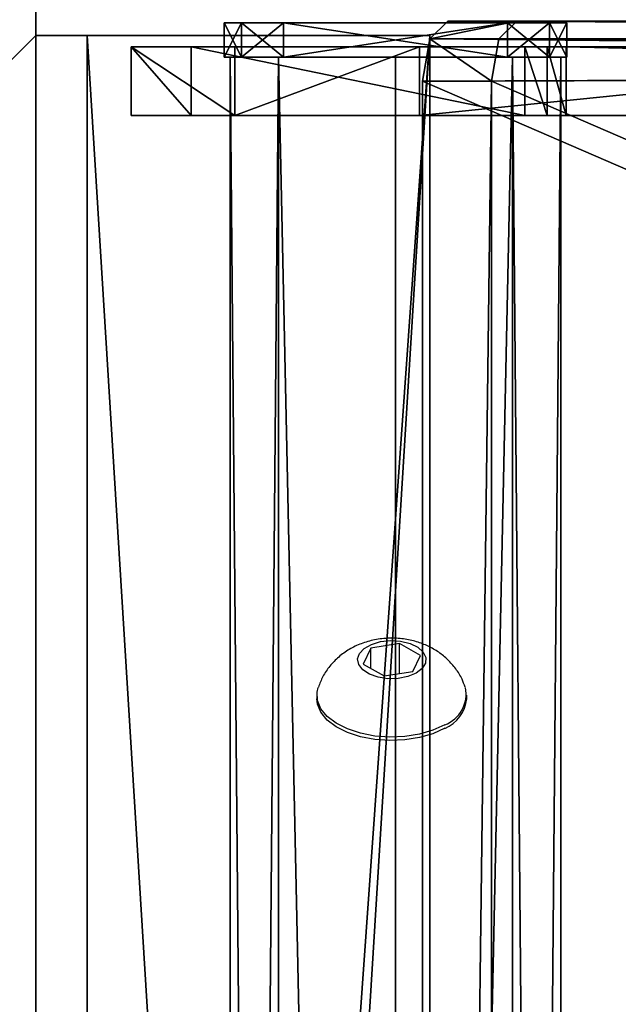
# Model space of a CAD drawing. Units: centimetres. Extents: x -381 to 421, y -252 to 447.
# Drawn here: x 47 to 54, y 158 to 169 of the extents above; entities that cross this region are included whole.
import ezdxf

# ---------------------------------------------------------------- set-up
doc = ezdxf.new("R2010")
doc.units = ezdxf.units.CM
doc.header["$LTSCALE"] = 2.54
doc.layers.get('0').update_dxf_attribs({"true_color": 0xff5454})
doc.layers.add('VP-EQ', color=7, linetype='Continuous', true_color=0x8a3492, plot=False)

# ---------------------------------------------------------------- blocks, each defined once
blk = doc.blocks.new('Grupuj_43')
at = {"color": 0}
mesh = blk.add_polyface(dxfattribs=at)
corners = [(1.037, 0.239, 61.055), (39.545, 11.972, 3.966), (1.549, 0, 60.297), (0.805, 1.088, 61.4), (0, 57.85, 62.593), (40.105, 13.3, 3.134), (38.788, 36.23, 5.087), (38.788, 59.43, 5.087), (0.253, 58.717, 62.218), (2.182, 59.154, 59.358), (0.743, 59.154, 61.492), (2.417, 59.319, 59.01), (2.486, 59.753, 58.907), (39.95, 82.436, 3.365), (2.486, 117.571, 58.907), (42.22, 105.153), (42.098, 106.265, 0.18), (41.59, 106.941, 0.933), (3.425, 118.979, 57.515), (2.812, 118.581, 58.424)]
mesh.append_faces([[corners[k] for k in face] for face in [(0, 1, 2), (9, 8, 10), (18, 14, 19)]], dxfattribs={"vtx0": -1, "color": 0})
mesh.append_faces([[corners[k] for k in face] for face in [(1, 4, 5), (5, 4, 6), (6, 4, 7), (7, 12, 13), (13, 14, 15), (15, 14, 16), (16, 14, 17), (17, 14, 18)]], dxfattribs={"vtx0": -1, "vtx1": -1, "color": 0})
mesh.append_faces([[corners[k] for k in face] for face in [(7, 8, 9)]], dxfattribs={"vtx0": -1, "vtx1": -1, "vtx2": -1, "color": 0})
mesh.append_faces([[corners[k] for k in face] for face in [(1, 0, 3), (1, 3, 4), (7, 4, 8), (7, 9, 11), (7, 11, 12), (13, 12, 14)]], dxfattribs={"vtx0": -1, "vtx2": -1, "color": 0})
mesh = blk.add_polyface(dxfattribs=at)
corners = [(40.539, 11.972, 4.637), (2.032, 0.239, 61.726), (2.543, 0, 60.968), (1.8, 1.088, 62.071), (0.995, 57.85, 63.264), (41.1, 13.3, 3.805), (39.783, 36.23, 5.758), (39.783, 59.43, 5.758), (1.248, 58.717, 62.889), (3.177, 59.154, 60.03), (1.737, 59.154, 62.163), (3.412, 59.319, 59.681), (3.481, 59.753, 59.578), (40.945, 82.436, 4.036), (3.481, 117.571, 59.578), (43.214, 105.153, 0.671), (43.093, 106.265, 0.851), (42.585, 106.941, 1.604), (4.42, 118.979, 58.186), (3.807, 118.581, 59.096)]
mesh.append_faces([[corners[k] for k in face] for face in [(0, 1, 2), (8, 9, 10), (14, 18, 19)]], dxfattribs={"vtx0": -1, "color": 0})
mesh.append_faces([[corners[k] for k in face] for face in [(1, 0, 3), (3, 0, 4), (4, 7, 8), (9, 7, 11), (11, 7, 12), (12, 13, 14)]], dxfattribs={"vtx0": -1, "vtx1": -1, "color": 0})
mesh.append_faces([[corners[k] for k in face] for face in [(8, 7, 9)]], dxfattribs={"vtx0": -1, "vtx1": -1, "vtx2": -1, "color": 0})
mesh.append_faces([[corners[k] for k in face] for face in [(4, 0, 5), (4, 5, 6), (4, 6, 7), (12, 7, 13), (14, 13, 15), (14, 15, 16), (14, 16, 17), (14, 17, 18)]], dxfattribs={"vtx0": -1, "vtx2": -1, "color": 0})
blk = doc.blocks.new('Grupuj_46')
at = {"color": 8, "true_color": 0x6f7c7e}
blk.add_blockref('Grupuj_43', (60.922, 0.215), dxfattribs=at)
blk = doc.blocks.new('Komponent_31')
at = {"color": 0}
blk.add_blockref('Grupuj_46', (-0.418, 0.131, 0.009), dxfattribs=at)
blk = doc.blocks.new('Grupuj_20')
at = {"color": 0}
for p, q in [((0.691, 12, 0.4), (3.309, 12, 0.4)), ((0.691, 12), (3.309, 12)), ((0.691, 12), (0.691, 12, 0.4)), ((0.691, 12, 0.4), (3.309, 12, 0.4)), ((0.691, 12), (3.309, 12)), ((0.691, 12), (0.691, 12, 0.4)), ((3.309, 12), (3.309, 12, 0.4)), ((3.309, 12), (3.309, 12, 0.4)), ((0.203, 11.797), (0.203, 11.797, 0.4)), ((0.203, 11.797), (0.203, 11.797, 0.4)), ((3.798, 11.797), (3.798, 11.797, 0.4)), ((3.798, 11.797), (3.798, 11.797, 0.4)), ((0, 0.691, 0.4), (0, 11.309, 0.4)), ((0, 11.309), (0, 11.309, 0.4)), ((0, 0.691), (0, 11.309)), ((0, 0.691, 0.4), (0, 11.309, 0.4)), ((0, 0.691), (0, 11.309)), ((0, 11.309), (0, 11.309, 0.4)), ((4, 11.309, 0.4), (4, 0.691, 0.4)), ((4, 11.309), (4, 0.691)), ((4, 11.309), (4, 11.309, 0.4)), ((4, 11.309, 0.4), (4, 0.691, 0.4)), ((4, 11.309), (4, 0.691)), ((4, 11.309), (4, 11.309, 0.4)), ((0, 0.691), (0, 0.691, 0.4)), ((0, 0.691), (0, 0.691, 0.4)), ((4, 0.691), (4, 0.691, 0.4)), ((4, 0.691), (4, 0.691, 0.4)), ((0.203, 0.203), (0.203, 0.203, 0.4)), ((0.203, 0.203), (0.203, 0.203, 0.4)), ((3.798, 0.203), (3.798, 0.203, 0.4)), ((3.798, 0.203), (3.798, 0.203, 0.4)), ((0.691, 0), (0.691, 0, 0.4)), ((3.309, 0), (0.691, 0)), ((0.691, 0, 0.4), (3.309, 0, 0.4)), ((0.691, 0, 0.4), (3.309, 0, 0.4)), ((0.691, 0), (0.691, 0, 0.4)), ((3.309, 0), (0.691, 0)), ((3.309, 0), (3.309, 0, 0.4)), ((3.309, 0), (3.309, 0, 0.4))]:
    blk.add_line(p, q, dxfattribs=at)
for centre, start, end in [((0.691, 11.309, 0.4), 90, 180), ((0.691, 11.309), 90, 180), ((0.691, 11.309), 90, 180), ((0.691, 11.309, 0.4), 90, 180), ((0.691, 11.309), 90, 180), ((0.691, 11.309, 0.4), 90, 180), ((3.309, 0.691, 0.4), 270, 0), ((3.309, 0.691), 270, 0), ((3.309, 0.691, 0.4), 270, 0), ((3.309, 0.691), 270, 0), ((3.309, 0.691, 0.4), 270, 0), ((3.309, 0.691), 270, 0)]:
    blk.add_arc(centre, 0.691, start, end, dxfattribs=at)
at = {"color": 0, "extrusion": (5.77454e-13, -2.03913e-16, -1)}
blk.add_arc((-3.309, 11.309, -0.4), 0.691, 90, 180, dxfattribs=at)
blk.add_arc((-3.309, 11.309, -0.4), 0.691, 90, 180, dxfattribs=at)
blk.add_arc((-3.309, 11.309, -0.4), 0.691, 90, 180, dxfattribs=at)
at = {"color": 0, "extrusion": (5.77454e-13, 0, -1)}
blk.add_arc((-3.309, 11.309), 0.691, 90, 180, dxfattribs=at)
blk.add_arc((-3.309, 11.309), 0.691, 90, 180, dxfattribs=at)
blk.add_arc((-3.309, 11.309), 0.691, 90, 180, dxfattribs=at)
at = {"color": 0, "extrusion": (7.10152e-14, -1.6313e-13, -1)}
for centre in [(-0.691, 0.691, -0.4), (-0.691, 0.691), (-0.691, 0.691, -0.4), (-0.691, 0.691), (-0.691, 0.691, -0.4), (-0.691, 0.691)]:
    blk.add_arc(centre, 0.691, 270, 0, dxfattribs=at)
at = {"color": 0}
mesh = blk.add_polyface(dxfattribs=at)
corners = [(0, 0.691, 0.4), (0.203, 11.797, 0.4), (0, 11.309, 0.4), (0.203, 0.203, 0.4), (0.691, 12, 0.4), (0.691, 0, 0.4), (3.309, 12, 0.4), (3.309, 0, 0.4), (3.798, 11.797, 0.4), (3.798, 0.203, 0.4), (4, 11.309, 0.4), (4, 0.691, 0.4)]
mesh.append_faces([[corners[k] for k in face] for face in [(0, 1, 2), (10, 9, 11)]], dxfattribs={"vtx0": -1, "color": 0})
mesh.append_faces([[corners[k] for k in face] for face in [(1, 3, 4), (4, 5, 6), (6, 7, 8), (8, 9, 10)]], dxfattribs={"vtx0": -1, "vtx1": -1, "color": 0})
mesh.append_faces([[corners[k] for k in face] for face in [(1, 0, 3), (4, 3, 5), (6, 5, 7), (8, 7, 9)]], dxfattribs={"vtx0": -1, "vtx2": -1, "color": 0})
mesh = blk.add_polyface(dxfattribs=at)
corners = [(0.203, 11.797), (0, 0.691), (0, 11.309), (0.203, 0.203), (0.691, 12), (0.691, 0), (3.309, 12), (3.309, 0), (3.798, 11.797), (3.798, 0.203), (4, 11.309), (4, 0.691)]
mesh.append_faces([[corners[k] for k in face] for face in [(0, 1, 2), (9, 10, 11)]], dxfattribs={"vtx0": -1, "color": 0})
mesh.append_faces([[corners[k] for k in face] for face in [(1, 0, 3), (3, 4, 5), (5, 6, 7), (7, 8, 9)]], dxfattribs={"vtx0": -1, "vtx1": -1, "color": 0})
mesh.append_faces([[corners[k] for k in face] for face in [(3, 0, 4), (5, 4, 6), (7, 6, 8), (9, 8, 10)]], dxfattribs={"vtx0": -1, "vtx2": -1, "color": 0})
mesh = blk.add_polyface(dxfattribs=at)
corners = [(0.203, 11.797), (0.691, 12, 0.4), (0.691, 12), (0.203, 11.797, 0.4)]
mesh.append_faces([[corners[k] for k in face] for face in [(0, 1, 2), (1, 0, 3)]], dxfattribs={"vtx0": -1, "color": 0})
mesh = blk.add_polyface(dxfattribs=at)
corners = [(0.691, 12), (3.309, 12, 0.4), (3.309, 12), (0.691, 12, 0.4)]
mesh.append_faces([[corners[k] for k in face] for face in [(0, 1, 2), (1, 0, 3)]], dxfattribs={"vtx0": -1, "color": 0})
mesh = blk.add_polyface(dxfattribs=at)
corners = [(3.309, 12, 0.4), (3.798, 11.797), (3.309, 12), (3.798, 11.797, 0.4)]
mesh.append_faces([[corners[k] for k in face] for face in [(0, 1, 2), (1, 0, 3)]], dxfattribs={"vtx0": -1, "color": 0})
mesh = blk.add_polyface(dxfattribs=at)
corners = [(0, 11.309, 0.4), (0.203, 11.797), (0, 11.309), (0.203, 11.797, 0.4)]
mesh.append_faces([[corners[k] for k in face] for face in [(0, 1, 2), (1, 0, 3)]], dxfattribs={"vtx0": -1, "color": 0})
mesh = blk.add_polyface(dxfattribs=at)
corners = [(3.798, 11.797), (4, 11.309, 0.4), (4, 11.309), (3.798, 11.797, 0.4)]
mesh.append_faces([[corners[k] for k in face] for face in [(0, 1, 2), (1, 0, 3)]], dxfattribs={"vtx0": -1, "color": 0})
mesh = blk.add_polyface(dxfattribs=at)
corners = [(0, 0.691, 0.4), (0, 11.309), (0, 0.691), (0, 11.309, 0.4)]
mesh.append_faces([[corners[k] for k in face] for face in [(0, 1, 2), (1, 0, 3)]], dxfattribs={"vtx0": -1, "color": 0})
mesh = blk.add_polyface(dxfattribs=at)
corners = [(4, 11.309), (4, 0.691, 0.4), (4, 0.691), (4, 11.309, 0.4)]
mesh.append_faces([[corners[k] for k in face] for face in [(0, 1, 2), (1, 0, 3)]], dxfattribs={"vtx0": -1, "color": 0})
mesh = blk.add_polyface(dxfattribs=at)
corners = [(0.203, 0.203, 0.4), (0, 0.691), (0.203, 0.203), (0, 0.691, 0.4)]
mesh.append_faces([[corners[k] for k in face] for face in [(0, 1, 2), (1, 0, 3)]], dxfattribs={"vtx0": -1, "color": 0})
mesh = blk.add_polyface(dxfattribs=at)
corners = [(4, 0.691), (3.798, 0.203, 0.4), (3.798, 0.203), (4, 0.691, 0.4)]
mesh.append_faces([[corners[k] for k in face] for face in [(0, 1, 2), (1, 0, 3)]], dxfattribs={"vtx0": -1, "color": 0})
mesh = blk.add_polyface(dxfattribs=at)
corners = [(0.691, 0), (0.203, 0.203, 0.4), (0.203, 0.203), (0.691, 0, 0.4)]
mesh.append_faces([[corners[k] for k in face] for face in [(0, 1, 2), (1, 0, 3)]], dxfattribs={"vtx0": -1, "color": 0})
mesh = blk.add_polyface(dxfattribs=at)
corners = [(3.798, 0.203, 0.4), (3.309, 0), (3.798, 0.203), (3.309, 0, 0.4)]
mesh.append_faces([[corners[k] for k in face] for face in [(0, 1, 2), (1, 0, 3)]], dxfattribs={"vtx0": -1, "color": 0})
mesh = blk.add_polyface(dxfattribs=at)
corners = [(3.309, 0), (0.691, 0, 0.4), (0.691, 0), (3.309, 0, 0.4)]
mesh.append_faces([[corners[k] for k in face] for face in [(0, 1, 2), (1, 0, 3)]], dxfattribs={"vtx0": -1, "color": 0})
blk = doc.blocks.new('3DGeom_2908_Defintion_1')
at = {"color": 253, "true_color": 0xa8a8a8, "xscale": 211.6666582557892, "yscale": 211.6666582557893, "zscale": 211.6666582557893}
blk.add_blockref('Grupuj_20', (132844.9, 14356.7), dxfattribs=at)
blk = doc.blocks.new('Grupuj_87')
at = {"color": 0}
for p, q in [((1.912, 3.83), (1.912, 3.83, 64.2)), ((1.912, 3.83), (1.912, 3.83, 64.2)), ((0.547, 3.264), (0.547, 3.264, 64.2)), ((0.547, 3.264), (0.547, 3.264, 64.2)), ((3.277, 3.264), (3.277, 3.264, 64.2)), ((3.277, 3.264), (3.277, 3.264, 64.2)), ((-0.018, 1.899), (-0.018, 1.899, 64.2)), ((-0.018, 1.899), (-0.018, 1.899, 64.2)), ((3.842, 1.899), (3.842, 1.899, 64.2)), ((3.842, 1.899), (3.842, 1.899, 64.2)), ((0.547, 0.534), (0.547, 0.534, 64.2)), ((0.547, 0.534), (0.547, 0.534, 64.2)), ((3.277, 0.534), (3.277, 0.534, 64.2)), ((3.277, 0.534), (3.277, 0.534, 64.2)), ((1.912, -0.031), (1.912, -0.031, 64.2)), ((1.912, -0.031), (1.912, -0.031, 64.2))]:
    blk.add_line(p, q, dxfattribs=at)
for centre in [(1.912, 1.899), (1.912, 1.899, 64.2), (1.912, 1.899), (1.912, 1.899, 64.2), (1.912, 1.899), (1.912, 1.899, 64.2), (1.912, 1.899), (1.912, 1.899, 64.2), (1.912, 1.899), (1.912, 1.899, 64.2), (1.912, 1.899, 64.2), (1.912, 1.899), (1.912, 1.899, 64.2), (1.912, 1.899), (1.912, 1.899, 64.2), (1.912, 1.899), (1.912, 1.899, 64.2), (1.912, 1.899)]:
    blk.add_circle(centre, 1.93, dxfattribs=at)
mesh = blk.add_polyface(dxfattribs=at)
corners = [(0.547, 0.534, 64.2), (0.547, 3.264, 64.2), (-0.018, 1.899, 64.2), (1.912, 3.83, 64.2), (1.912, -0.031, 64.2), (3.277, 0.534, 64.2), (3.277, 3.264, 64.2), (3.842, 1.899, 64.2)]
mesh.append_faces([[corners[k] for k in face] for face in [(0, 1, 2), (6, 5, 7)]], dxfattribs={"vtx0": -1, "color": 0})
mesh.append_faces([[corners[k] for k in face] for face in [(1, 0, 3), (3, 5, 6)]], dxfattribs={"vtx0": -1, "vtx1": -1, "color": 0})
mesh.append_faces([[corners[k] for k in face] for face in [(3, 0, 4), (3, 4, 5)]], dxfattribs={"vtx0": -1, "vtx2": -1, "color": 0})
mesh = blk.add_polyface(dxfattribs=at)
corners = [(0.547, 3.264), (0.547, 0.534), (-0.018, 1.899), (1.912, 3.83), (1.912, -0.031), (3.277, 0.534), (3.277, 3.264), (3.842, 1.899)]
mesh.append_faces([[corners[k] for k in face] for face in [(0, 1, 2), (5, 6, 7)]], dxfattribs={"vtx0": -1, "color": 0})
mesh.append_faces([[corners[k] for k in face] for face in [(1, 3, 4), (4, 3, 5)]], dxfattribs={"vtx0": -1, "vtx1": -1, "color": 0})
mesh.append_faces([[corners[k] for k in face] for face in [(1, 0, 3), (5, 3, 6)]], dxfattribs={"vtx0": -1, "vtx2": -1, "color": 0})
mesh = blk.add_polyface(dxfattribs=at)
corners = [(0.547, 3.264), (1.912, 3.83, 64.2), (1.912, 3.83), (0.547, 3.264, 64.2)]
mesh.append_faces([[corners[k] for k in face] for face in [(0, 1, 2), (1, 0, 3)]], dxfattribs={"vtx0": -1, "color": 0})
mesh = blk.add_polyface(dxfattribs=at)
corners = [(1.912, 3.83, 64.2), (3.277, 3.264), (1.912, 3.83), (3.277, 3.264, 64.2)]
mesh.append_faces([[corners[k] for k in face] for face in [(0, 1, 2), (1, 0, 3)]], dxfattribs={"vtx0": -1, "color": 0})
mesh = blk.add_polyface(dxfattribs=at)
corners = [(0.547, 3.264, 64.2), (-0.018, 1.899), (-0.018, 1.899, 64.2), (0.547, 3.264)]
mesh.append_faces([[corners[k] for k in face] for face in [(0, 1, 2), (1, 0, 3)]], dxfattribs={"vtx0": -1, "color": 0})
mesh = blk.add_polyface(dxfattribs=at)
corners = [(3.277, 3.264), (3.842, 1.899, 64.2), (3.842, 1.899), (3.277, 3.264, 64.2)]
mesh.append_faces([[corners[k] for k in face] for face in [(0, 1, 2), (1, 0, 3)]], dxfattribs={"vtx0": -1, "color": 0})
mesh = blk.add_polyface(dxfattribs=at)
corners = [(-0.018, 1.899, 64.2), (0.547, 0.534), (0.547, 0.534, 64.2), (-0.018, 1.899)]
mesh.append_faces([[corners[k] for k in face] for face in [(0, 1, 2), (1, 0, 3)]], dxfattribs={"vtx0": -1, "color": 0})
mesh = blk.add_polyface(dxfattribs=at)
corners = [(3.842, 1.899), (3.277, 0.534, 64.2), (3.277, 0.534), (3.842, 1.899, 64.2)]
mesh.append_faces([[corners[k] for k in face] for face in [(0, 1, 2), (1, 0, 3)]], dxfattribs={"vtx0": -1, "color": 0})
mesh = blk.add_polyface(dxfattribs=at)
corners = [(1.912, -0.031, 64.2), (0.547, 0.534), (1.912, -0.031), (0.547, 0.534, 64.2)]
mesh.append_faces([[corners[k] for k in face] for face in [(0, 1, 2), (1, 0, 3)]], dxfattribs={"vtx0": -1, "color": 0})
mesh = blk.add_polyface(dxfattribs=at)
corners = [(3.277, 0.534), (1.912, -0.031, 64.2), (1.912, -0.031), (3.277, 0.534, 64.2)]
mesh.append_faces([[corners[k] for k in face] for face in [(0, 1, 2), (1, 0, 3)]], dxfattribs={"vtx0": -1, "color": 0})
blk = doc.blocks.new('Komponent_34')
at = {"color": 0, "extrusion": (-1.83592e-16, -1, -1.68823e-15)}
ref = blk.add_blockref('3DGeom_2908_Defintion_1', (-627.614, -67.827, -65), dxfattribs=dict(at, xscale=0.004724409636550061, yscale=0.00472440963655006, zscale=0.004724409636550061, rotation=360))
ref.add_attrib('Skp_ComponentInstanceName', '3DGeom~2908', (0, 0), dxfattribs={"height": 0.2})
at = {"color": 253, "true_color": 0xa8a8a8, "extrusion": (-3.74597e-16, 1, 2.07511e-17)}
blk.add_blockref('Grupuj_87', (-3.912, 4.101, 0.4), dxfattribs=at)
at = {"color": 0, "extrusion": (-3.67183e-16, 1, 2.07511e-17)}
ref = blk.add_blockref('3DGeom_2908_Defintion_1', (-631.614, -67.827), dxfattribs=dict(at, xscale=0.004724409636550065, yscale=0.004724409636550063, zscale=0.004724409636550061))
ref.add_attrib('Skp_ComponentInstanceName', '3DGeom~2908', (0, 0), dxfattribs={"height": 0.2})
blk = doc.blocks.new('Grupuj_54')
at = {"color": 0, "extrusion": (0, -3.9443e-31, -1), "zscale": -1, "rotation": 269.9999999999378}
blk.add_blockref('Komponent_34', (-65, 5.598, -112.845), dxfattribs=at)
blk = doc.blocks.new('lina_dr__ek_LOW')
at = {"color": 0}
blk.add_blockref('Grupuj_54', (0, -1.63, -0.018), dxfattribs=at)
blk = doc.blocks.new('Grupuj_55')
at = {"color": 0}
for p, q in [((44.222, 64.3, 95.211), (44.222, 0.7, 95.211)), ((44.222, 64.3, 95.211), (44.222, 0.7, 95.211)), ((45.029, 64.3, 94.835), (45.029, 0.7, 94.835)), ((45.029, 64.3, 94.835), (45.029, 0.7, 94.835)), ((44.222, 0.7, 95.211), (44.136, 0.205, 95.026)), ((44.222, 0.7, 95.211), (44.136, 0.205, 95.026)), ((45.029, 0.7, 94.835), (44.943, 0.205, 94.649)), ((45.029, 0.7, 94.835), (44.943, 0.205, 94.649)), ((44.136, 0.205, 95.026), (43.927, 0, 94.577)), ((44.136, 0.205, 95.026), (43.927, 0, 94.577)), ((44.943, 0.205, 94.649), (44.733, 0, 94.201)), ((44.943, 0.205, 94.649), (44.733, 0, 94.201)), ((43.927, 0, 94.577), (8.836, 0, 19.326)), ((43.927, 0, 94.577), (8.836, 0, 19.326)), ((44.733, 0, 94.201), (9.643, 0, 18.95)), ((44.733, 0, 94.201), (9.643, 0, 18.95))]:
    blk.add_line(p, q, dxfattribs=at)
at = {"color": 28, "true_color": 0x301b02}
for p, q in [((44.222, 0.7, 95.211), (45.029, 0.7, 94.835)), ((44.222, 0.7, 95.211), (45.029, 0.7, 94.835)), ((44.136, 0.205, 95.026), (44.943, 0.205, 94.649)), ((44.136, 0.205, 95.026), (44.943, 0.205, 94.649)), ((43.927, 0, 94.577), (44.733, 0, 94.201)), ((43.927, 0, 94.577), (44.733, 0, 94.201))]:
    blk.add_line(p, q, dxfattribs=at)
at = {"color": 0}
mesh = blk.add_polyface(dxfattribs=at)
corners = [(43.927, 0, 94.577), (8.65, 0.157, 18.926), (8.836, 0, 19.326), (44.136, 0.205, 95.026), (8.547, 0.557, 18.705), (44.222, 0.7, 95.211), (6.916, 16.844, 15.208), (44.222, 64.3, 95.211), (4.945, 32.918, 10.981), (2.638, 48.74, 6.033), (0, 64.271, 0.376), (0.033, 64.964, 0.447), (44.136, 64.795, 95.026), (43.927, 65, 94.577), (40.754, 65, 87.773), (0.226, 65.241, 0.861), (30.655, 67.863, 66.117), (10.33, 67.984, 22.529), (20.494, 68.86, 44.325)]
mesh.append_faces([[corners[k] for k in face] for face in [(0, 1, 2), (17, 16, 18)]], dxfattribs={"vtx0": -1, "color": 0})
mesh.append_faces([[corners[k] for k in face] for face in [(1, 3, 4), (4, 5, 6), (6, 7, 8), (8, 7, 9), (9, 7, 10), (10, 7, 11), (15, 16, 17)]], dxfattribs={"vtx0": -1, "vtx1": -1, "color": 0})
mesh.append_faces([[corners[k] for k in face] for face in [(1, 0, 3), (4, 3, 5), (6, 5, 7), (11, 7, 12), (11, 12, 13), (11, 13, 14), (14, 15, 11), (15, 14, 16)]], dxfattribs={"vtx0": -1, "vtx2": -1, "color": 0})
mesh = blk.add_polyface(dxfattribs=at)
corners = [(1.033, 65.241, 0.485), (41.561, 65, 87.397), (0.84, 64.964, 0.071), (31.462, 67.863, 65.741), (11.137, 67.984, 22.153), (21.301, 68.86, 43.949), (9.457, 0.157, 18.549), (44.733, 0, 94.201), (9.643, 0, 18.95), (44.943, 0.205, 94.649), (9.354, 0.557, 18.329), (45.029, 0.7, 94.835), (7.723, 16.844, 14.832), (45.029, 64.3, 94.835), (5.752, 32.918, 10.605), (3.445, 48.74, 5.656), (0.807, 64.271), (44.943, 64.795, 94.649), (44.733, 65, 94.201)]
mesh.append_faces([[corners[k] for k in face] for face in [(3, 4, 5), (6, 7, 8)]], dxfattribs={"vtx0": -1, "color": 0})
mesh.append_faces([[corners[k] for k in face] for face in [(0, 1, 2), (1, 0, 3), (7, 6, 9), (9, 10, 11), (11, 12, 13), (13, 2, 17), (17, 2, 18), (18, 2, 1)]], dxfattribs={"vtx0": -1, "vtx1": -1, "color": 0})
mesh.append_faces([[corners[k] for k in face] for face in [(3, 0, 4), (9, 6, 10), (11, 10, 12), (13, 12, 14), (13, 14, 15), (13, 15, 16), (13, 16, 2)]], dxfattribs={"vtx0": -1, "vtx2": -1, "color": 0})
at = {"color": 28, "true_color": 0x301b02}
mesh = blk.add_polyface(dxfattribs=at)
corners = [(44.222, 0.7, 95.211), (45.029, 64.3, 94.835), (44.222, 64.3, 95.211), (45.029, 0.7, 94.835)]
mesh.append_faces([[corners[k] for k in face] for face in [(0, 1, 2), (1, 0, 3)]], dxfattribs={"vtx0": -1, "color": 28})
mesh = blk.add_polyface(dxfattribs=at)
corners = [(44.943, 0.205, 94.649), (44.222, 0.7, 95.211), (44.136, 0.205, 95.026), (45.029, 0.7, 94.835)]
mesh.append_faces([[corners[k] for k in face] for face in [(0, 1, 2), (1, 0, 3)]], dxfattribs={"vtx0": -1, "color": 28})
mesh = blk.add_polyface(dxfattribs=at)
corners = [(44.943, 0.205, 94.649), (43.927, 0, 94.577), (44.733, 0, 94.201), (44.136, 0.205, 95.026)]
mesh.append_faces([[corners[k] for k in face] for face in [(0, 1, 2), (1, 0, 3)]], dxfattribs={"vtx0": -1, "color": 28})
mesh = blk.add_polyface(dxfattribs=at)
corners = [(44.733, 0, 94.201), (8.836, 0, 19.326), (9.643, 0, 18.95), (43.927, 0, 94.577)]
mesh.append_faces([[corners[k] for k in face] for face in [(0, 1, 2), (1, 0, 3)]], dxfattribs={"vtx0": -1, "color": 28})
blk = doc.blocks.new('Grupuj_57')
at = {"color": 0}
for p, q in [((0, 0.8, 21.879), (33.99, 0.8, 94.771)), ((0, 0.8, 21.879), (33.99, 0.8, 94.771)), ((33.99, 0.8, 94.771), (34.21, 0.8, 94.94)), ((33.99, 0.8, 94.771), (34.21, 0.8, 94.94)), ((34.21, 0.8, 94.94), (34.474, 0.8, 94.857)), ((34.21, 0.8, 94.94), (34.474, 0.8, 94.857)), ((34.474, 0.8, 94.857), (38.369, 0.8, 90.962)), ((34.474, 0.8, 94.857), (38.369, 0.8, 90.962)), ((35.703, 0.8, 0.358), (37.859, 0.8)), ((35.703, 0.8, 0.358), (37.859, 0.8)), ((37.859, 0.8), (39.069, 0.8, 1.819)), ((37.859, 0.8), (39.069, 0.8, 1.819)), ((39.069, 0.8, 90.962), (38.369, 0.8, 90.962)), ((39.069, 0.8, 90.962), (38.369, 0.8, 90.962)), ((39.069, 0.8, 90.962), (39.069, 0.8, 1.819)), ((39.069, 0.8, 90.962), (39.069, 0.8, 1.819)), ((0, 0, 21.879), (33.99, 0, 94.771)), ((0, 0, 21.879), (33.99, 0, 94.771)), ((33.99, 0, 94.771), (34.21, 0, 94.94)), ((33.99, 0, 94.771), (34.21, 0, 94.94)), ((34.21, 0, 94.94), (34.474, 0, 94.857)), ((34.21, 0, 94.94), (34.474, 0, 94.857)), ((34.474, 0, 94.857), (38.369, 0, 90.962)), ((34.474, 0, 94.857), (38.369, 0, 90.962)), ((35.703, 0, 0.358), (37.859, 0)), ((35.703, 0, 0.358), (37.859, 0)), ((37.859, 0), (39.069, 0, 1.819)), ((37.859, 0), (39.069, 0, 1.819)), ((39.069, 0, 90.962), (38.369, 0, 90.962)), ((39.069, 0, 90.962), (38.369, 0, 90.962)), ((39.069, 0, 90.962), (39.069, 0, 1.819)), ((39.069, 0, 90.962), (39.069, 0, 1.819))]:
    blk.add_line(p, q, dxfattribs=at)
at = {"color": 28, "true_color": 0x301b02}
for p, q in [((33.99, 0, 94.771), (33.99, 0.8, 94.771)), ((33.99, 0, 94.771), (33.99, 0.8, 94.771)), ((34.21, 0, 94.94), (34.21, 0.8, 94.94)), ((34.21, 0, 94.94), (34.21, 0.8, 94.94)), ((34.474, 0, 94.857), (34.474, 0.8, 94.857)), ((34.474, 0, 94.857), (34.474, 0.8, 94.857)), ((35.703, 0, 0.358), (35.703, 0.8, 0.358)), ((35.703, 0, 0.358), (35.703, 0.8, 0.358)), ((37.859, 0), (37.859, 0.8)), ((37.859, 0), (37.859, 0.8)), ((38.369, 0, 90.962), (38.369, 0.8, 90.962)), ((38.369, 0, 90.962), (38.369, 0.8, 90.962)), ((39.069, 0, 90.962), (39.069, 0.8, 90.962)), ((39.069, 0, 1.819), (39.069, 0.8, 1.819)), ((39.069, 0, 1.819), (39.069, 0.8, 1.819)), ((39.069, 0, 90.962), (39.069, 0.8, 90.962))]:
    blk.add_line(p, q, dxfattribs=at)
at = {"color": 0, "extrusion": (-6.61403e-16, 1, -6.63521e-17)}
blk.add_arc((33.211, -73.791, 0.8), 101.228, 109.57808, 132.90437, dxfattribs=at)
at = {"color": 28, "true_color": 0x301b02, "extrusion": (-6.61403e-16, 1, -6.63521e-17)}
blk.add_arc((33.211, -73.791, 0.8), 101.228, 109.57808, 132.90437, dxfattribs=at)
blk.add_arc((33.211, -73.791, 0.8), 101.228, 109.57808, 132.90437, dxfattribs=at)
blk.add_arc((33.211, -73.791, 0.8), 101.228, 109.57808, 132.90437, dxfattribs=at)
blk.add_arc((33.211, -73.791, 0.8), 101.228, 109.57808, 132.90437, dxfattribs=at)
at = {"color": 0, "extrusion": (-6.6082e-16, 1, -6.47116e-17)}
blk.add_arc((33.211, -73.791), 101.228, 109.57808, 132.90437, dxfattribs=at)
at = {"color": 28, "true_color": 0x301b02, "extrusion": (-6.6082e-16, 1, -6.47116e-17)}
blk.add_arc((33.211, -73.791), 101.228, 109.57808, 132.90437, dxfattribs=at)
blk.add_arc((33.211, -73.791), 101.228, 109.57808, 132.90437, dxfattribs=at)
blk.add_arc((33.211, -73.791), 101.228, 109.57808, 132.90437, dxfattribs=at)
blk.add_arc((33.211, -73.791), 101.228, 109.57808, 132.90437, dxfattribs=at)
at = {"color": 0}
mesh = blk.add_polyface(dxfattribs=at)
corners = [(33.99, 0.8, 94.771), (38.369, 0.8, 90.962), (0, 0.8, 21.879), (34.474, 0.8, 94.857), (34.21, 0.8, 94.94), (35.703, 0.8, 0.358), (39.069, 0.8, 1.819), (37.859, 0.8), (27.813, 0.8, 6.976), (39.069, 0.8, 90.962), (19.291, 0.8, 12.758), (10.225, 0.8, 17.645), (0.71, 0.8, 21.585)]
mesh.append_faces([[corners[k] for k in face] for face in [(3, 0, 4), (5, 6, 7)]], dxfattribs={"vtx0": -1, "color": 0})
mesh.append_faces([[corners[k] for k in face] for face in [(0, 1, 2), (1, 0, 3), (6, 8, 9), (9, 2, 1)]], dxfattribs={"vtx0": -1, "vtx1": -1, "color": 0})
mesh.append_faces([[corners[k] for k in face] for face in [(6, 5, 8), (9, 8, 10), (9, 10, 11), (9, 11, 12), (9, 12, 2)]], dxfattribs={"vtx0": -1, "vtx2": -1, "color": 0})
at = {"color": 28, "true_color": 0x301b02}
mesh = blk.add_polyface(dxfattribs=at)
corners = [(33.99, 0, 94.771), (0, 0.8, 21.879), (0, 0, 21.879), (33.99, 0.8, 94.771)]
mesh.append_faces([[corners[k] for k in face] for face in [(0, 1, 2), (1, 0, 3)]], dxfattribs={"vtx0": -1, "color": 28})
mesh = blk.add_polyface(dxfattribs=at)
corners = [(35.703, 0.8, 0.358), (27.813, 0, 6.976), (27.813, 0.8, 6.976), (35.703, 0, 0.358)]
mesh.append_faces([[corners[k] for k in face] for face in [(0, 1, 2), (1, 0, 3)]], dxfattribs={"vtx0": -1, "color": 28})
mesh = blk.add_polyface(dxfattribs=at)
corners = [(34.21, 0, 94.94), (33.99, 0.8, 94.771), (33.99, 0, 94.771), (34.21, 0.8, 94.94)]
mesh.append_faces([[corners[k] for k in face] for face in [(0, 1, 2), (1, 0, 3)]], dxfattribs={"vtx0": -1, "color": 28})
mesh = blk.add_polyface(dxfattribs=at)
corners = [(34.474, 0, 94.857), (34.21, 0.8, 94.94), (34.21, 0, 94.94), (34.474, 0.8, 94.857)]
mesh.append_faces([[corners[k] for k in face] for face in [(0, 1, 2), (1, 0, 3)]], dxfattribs={"vtx0": -1, "color": 28})
mesh = blk.add_polyface(dxfattribs=at)
corners = [(38.369, 0, 90.962), (34.474, 0.8, 94.857), (34.474, 0, 94.857), (38.369, 0.8, 90.962)]
mesh.append_faces([[corners[k] for k in face] for face in [(0, 1, 2), (1, 0, 3)]], dxfattribs={"vtx0": -1, "color": 28})
mesh = blk.add_polyface(dxfattribs=at)
corners = [(37.859, 0.8), (35.703, 0, 0.358), (35.703, 0.8, 0.358), (37.859, 0)]
mesh.append_faces([[corners[k] for k in face] for face in [(0, 1, 2), (1, 0, 3)]], dxfattribs={"vtx0": -1, "color": 28})
mesh = blk.add_polyface(dxfattribs=at)
corners = [(37.859, 0.8), (39.069, 0, 1.819), (37.859, 0), (39.069, 0.8, 1.819)]
mesh.append_faces([[corners[k] for k in face] for face in [(0, 1, 2), (1, 0, 3)]], dxfattribs={"vtx0": -1, "color": 28})
mesh = blk.add_polyface(dxfattribs=at)
corners = [(39.069, 0, 90.962), (38.369, 0.8, 90.962), (38.369, 0, 90.962), (39.069, 0.8, 90.962)]
mesh.append_faces([[corners[k] for k in face] for face in [(0, 1, 2), (1, 0, 3)]], dxfattribs={"vtx0": -1, "color": 28})
mesh = blk.add_polyface(dxfattribs=at)
corners = [(39.069, 0.8, 1.819), (39.069, 0, 90.962), (39.069, 0, 1.819), (39.069, 0.8, 90.962)]
mesh.append_faces([[corners[k] for k in face] for face in [(0, 1, 2), (1, 0, 3)]], dxfattribs={"vtx0": -1, "color": 28})
at = {"color": 0}
mesh = blk.add_polyface(dxfattribs=at)
corners = [(39.069, 0, 1.819), (35.703, 0, 0.358), (37.859, 0), (27.813, 0, 6.976), (39.069, 0, 90.962), (19.291, 0, 12.758), (10.225, 0, 17.645), (0.71, 0, 21.585), (0, 0, 21.879), (38.369, 0, 90.962), (33.99, 0, 94.771), (34.474, 0, 94.857), (34.21, 0, 94.94)]
mesh.append_faces([[corners[k] for k in face] for face in [(0, 1, 2), (10, 11, 12)]], dxfattribs={"vtx0": -1, "color": 0})
mesh.append_faces([[corners[k] for k in face] for face in [(1, 0, 3), (3, 4, 5), (5, 4, 6), (6, 4, 7), (7, 4, 8), (8, 9, 10)]], dxfattribs={"vtx0": -1, "vtx1": -1, "color": 0})
mesh.append_faces([[corners[k] for k in face] for face in [(3, 0, 4), (8, 4, 9), (10, 9, 11)]], dxfattribs={"vtx0": -1, "vtx2": -1, "color": 0})
blk = doc.blocks.new('174106-1')
at = {"color": 18, "true_color": 0x020202}
for name, p in [('Grupuj_55', (0.023, 0, 15.846)), ('Grupuj_57', (9.383, 0.3, 11.897))]:
    blk.add_blockref(name, p, dxfattribs=at)
blk = doc.blocks.new('Grupuj_229')
at = {"color": 28, "true_color": 0x301b02}
for p, q in [((74, 4.6), (74, 69.4)), ((74, 4.6, 1.518), (74, 69.4, 1.518)), ((74, 4.6), (74, 69.4)), ((74, 4.6, 1.518), (74, 69.4, 1.518)), ((69.4, 4.6), (74, 4.6)), ((69.4, 0), (69.4, 4.6)), ((69.4, 0, 1.518), (69.4, 4.6, 1.518)), ((69.4, 4.6, 1.518), (74, 4.6, 1.518)), ((69.4, 0), (69.4, 4.6)), ((69.4, 4.6), (69.4, 4.6, 1.518)), ((69.4, 0, 1.518), (69.4, 4.6, 1.518)), ((69.4, 4.6), (74, 4.6)), ((69.4, 4.6, 1.518), (74, 4.6, 1.518)), ((69.4, 4.6), (69.4, 4.6, 1.518)), ((74, 4.6), (74, 4.6, 1.518)), ((74, 4.6), (74, 4.6, 1.518))]:
    blk.add_line(p, q, dxfattribs=at)
at = {"color": 0}
mesh = blk.add_polyface(dxfattribs=at)
corners = [(69.4, 74), (4.6, 69.4), (4.6, 74), (69.4, 4.6), (69.4, 69.4), (74, 4.6), (74, 69.4), (0, 69.4), (4.6, 4.6), (0, 4.6), (4.6, 0), (69.4, 0)]
mesh.append_faces([[corners[k] for k in face] for face in [(0, 1, 2), (5, 4, 6), (7, 8, 9)]], dxfattribs={"vtx0": -1, "color": 0})
mesh.append_faces([[corners[k] for k in face] for face in [(3, 4, 5), (8, 1, 10), (10, 1, 11), (11, 1, 3)]], dxfattribs={"vtx0": -1, "vtx1": -1, "color": 0})
mesh.append_faces([[corners[k] for k in face] for face in [(1, 0, 3)]], dxfattribs={"vtx0": -1, "vtx1": -1, "vtx2": -1, "color": 0})
mesh.append_faces([[corners[k] for k in face] for face in [(3, 0, 4), (8, 7, 1)]], dxfattribs={"vtx0": -1, "vtx2": -1, "color": 0})
mesh = blk.add_polyface(dxfattribs=at)
corners = [(69.4, 0, 1.518), (4.6, 4.6, 1.518), (4.6, 0, 1.518), (4.6, 69.4, 1.518), (74, 4.6, 1.518), (69.4, 69.4, 1.518), (69.4, 4.6, 1.518), (74, 69.4, 1.518), (69.4, 74, 1.518), (4.6, 74, 1.518), (0, 69.4, 1.518), (0, 4.6, 1.518)]
mesh.append_faces([[corners[k] for k in face] for face in [(0, 1, 2), (5, 4, 7), (3, 8, 9), (1, 10, 11)]], dxfattribs={"vtx0": -1, "color": 0})
mesh.append_faces([[corners[k] for k in face] for face in [(4, 5, 6), (6, 3, 0), (8, 6, 5), (10, 1, 3)]], dxfattribs={"vtx0": -1, "vtx1": -1, "color": 0})
mesh.append_faces([[corners[k] for k in face] for face in [(1, 0, 3), (8, 3, 6)]], dxfattribs={"vtx0": -1, "vtx1": -1, "vtx2": -1, "color": 0})
at = {"color": 28, "true_color": 0x301b02}
mesh = blk.add_polyface(dxfattribs=at)
corners = [(74, 69.4), (74, 4.6, 1.518), (74, 4.6), (74, 69.4, 1.518)]
mesh.append_faces([[corners[k] for k in face] for face in [(0, 1, 2), (1, 0, 3)]], dxfattribs={"vtx0": -1, "color": 28})
mesh = blk.add_polyface(dxfattribs=at)
corners = [(69.4, 4.6), (69.4, 0, 1.518), (69.4, 0), (69.4, 4.6, 1.518)]
mesh.append_faces([[corners[k] for k in face] for face in [(0, 1, 2), (1, 0, 3)]], dxfattribs={"vtx0": -1, "color": 28})
mesh = blk.add_polyface(dxfattribs=at)
corners = [(74, 4.6, 1.518), (69.4, 4.6), (74, 4.6), (69.4, 4.6, 1.518)]
mesh.append_faces([[corners[k] for k in face] for face in [(0, 1, 2), (1, 0, 3)]], dxfattribs={"vtx0": -1, "color": 28})
blk = doc.blocks.new('Grupuj_180')
at = {"color": 0}
for p, q in [((0, 0), (0, 4)), ((0, 4), (64.8, 4)), ((0, 4), (64.8, 4)), ((0, 4), (0, 4, 4)), ((0, 4, 4), (64.8, 4, 4)), ((0, 0), (0, 4)), ((0, 0, 4), (0, 4, 4)), ((0, 4), (0, 4, 4)), ((0, 4, 4), (64.8, 4, 4)), ((0, 0, 4), (0, 4, 4)), ((64.8, 0), (0, 0)), ((0, 0), (0, 0, 4)), ((64.8, 0, 4), (0, 0, 4)), ((64.8, 0), (0, 0)), ((64.8, 0, 4), (0, 0, 4)), ((0, 0), (0, 0, 4))]:
    blk.add_line(p, q, dxfattribs=at)
mesh = blk.add_polyface(dxfattribs=at)
corners = [(64.8, 4), (0, 0), (0, 4), (64.8, 0)]
mesh.append_faces([[corners[k] for k in face] for face in [(0, 1, 2), (1, 0, 3)]], dxfattribs={"vtx0": -1, "color": 0})
mesh = blk.add_polyface(dxfattribs=at)
corners = [(0, 4), (64.8, 4, 4), (64.8, 4), (0, 4, 4)]
mesh.append_faces([[corners[k] for k in face] for face in [(0, 1, 2), (1, 0, 3)]], dxfattribs={"vtx0": -1, "color": 0})
mesh = blk.add_polyface(dxfattribs=at)
corners = [(0, 4, 4), (0, 0), (0, 0, 4), (0, 4)]
mesh.append_faces([[corners[k] for k in face] for face in [(0, 1, 2), (1, 0, 3)]], dxfattribs={"vtx0": -1, "color": 0})
mesh = blk.add_polyface(dxfattribs=at)
corners = [(64.8, 0, 4), (0, 4, 4), (0, 0, 4), (64.8, 4, 4)]
mesh.append_faces([[corners[k] for k in face] for face in [(0, 1, 2), (1, 0, 3)]], dxfattribs={"vtx0": -1, "color": 0})
mesh = blk.add_polyface(dxfattribs=at)
corners = [(64.8, 0), (0, 0, 4), (0, 0), (64.8, 0, 4)]
mesh.append_faces([[corners[k] for k in face] for face in [(0, 1, 2), (1, 0, 3)]], dxfattribs={"vtx0": -1, "color": 0})
blk = doc.blocks.new('Grupuj_228')
at = {"color": 0, "rotation": 89.99999999999991}
blk.add_blockref('Grupuj_180', (74, 4.6), dxfattribs=at)
blk = doc.blocks.new('Grupuj_181')
at = {"color": 18, "true_color": 0x020202, "extrusion": (0, -8.32667e-16, -1), "rotation": 180}
blk.add_blockref('Grupuj_229', (0, 74, -5.518), dxfattribs=at)
at = {"color": 18, "true_color": 0x060606, "extrusion": (0, -8.32667e-16, -1), "rotation": 180}
blk.add_blockref('Grupuj_228', (0, 74, -4), dxfattribs=at)
blk = doc.blocks.new('podest_kwadratowy_LOW')
at = {"color": 18, "true_color": 0x020202}
blk.add_blockref('Grupuj_181', (0, -10.326, 1.739), dxfattribs=at)
blk = doc.blocks.new('Grupuj_18')
at = {"color": 0}
for name, p, rotation in [('174106-1', (277.485, 420.881, 5.727), 180.0000000001206), ('Komponent_31', (255.266, 334.196, 249.98), 89.99999999992755), ('lina_dr__ek_LOW', (234.087, 355.863, 71.491), 89.9999999999923)]:
    blk.add_blockref(name, p, dxfattribs=dict(at, rotation=rotation))
blk.add_blockref('podest_kwadratowy_LOW', (158.519, 361.639, 113.096), dxfattribs=at)
blk = doc.blocks.new('1705')
at = {"color": 7, "linetype": 'Continuous', "lineweight": 25}
for p, q in [((603.609, 878.182), (603.519, 877.995)), ((603.944, 878.233), (603.609, 878.182)), ((603.609, 877.945), (603.609, 878.182)), ((604.189, 878.096), (603.944, 878.233)), ((603.944, 877.885), (603.944, 878.233)), ((604.099, 877.908), (604.189, 878.096)), ((603.519, 877.995), (603.764, 877.858)), ((603.764, 877.858), (604.099, 877.908)), ((602.979, 877.631), (602.979, 877.589)), ((604.729, 877.589), (604.729, 877.631))]:
    blk.add_line(p, q, dxfattribs=at)
at = {"color": 7, "linetype": 'Continuous', "lineweight": 25, "flags": 128}
for points in [[(604.137, 877.887), (604.041, 877.848), (603.928, 877.826), (603.809, 877.823), (603.694, 877.84), (603.593, 877.876), (603.515, 877.926), (603.468, 877.988), (603.454, 878.054), (603.476, 878.119), (603.532, 878.178), (603.616, 878.225), (603.722, 878.257), (603.839, 878.269), (603.957, 878.262), (604.067, 878.235), (604.157, 878.191), (604.221, 878.135), (604.251, 878.07), (604.247, 878.004), (604.208, 877.941), (604.137, 877.887)], [(604.473, 877.285), (604.335, 877.222), (604.178, 877.177), (604.008, 877.149), (603.832, 877.142), (603.656, 877.154), (603.489, 877.186), (603.336, 877.237), (603.205, 877.303), (603.1, 877.383), (603.026, 877.473), (602.986, 877.569), (602.981, 877.668), (602.994, 877.722)], [(604.473, 877.244), (604.335, 877.181), (604.178, 877.135), (604.008, 877.108), (603.832, 877.1), (603.656, 877.113), (603.489, 877.145), (603.336, 877.195), (603.205, 877.261), (603.1, 877.341), (603.026, 877.431), (602.986, 877.528), (602.979, 877.589)]]:
    blk.add_lwpolyline(points, dxfattribs=at)
at = {"color": 7, "linetype": 'Continuous', "lineweight": 25}
for centre, radius, start, end in [((604.336, 877.645), 0.386, 290.8106, 11.4728), ((604.307, 877.634), 0.425, 292.9988, 353.944)]:
    blk.add_arc(centre, radius, start, end, dxfattribs=at)
blk.add_open_spline([(604.709, 877.725), (604.699, 877.756), (604.673, 877.833), (604.604, 877.941), (604.512, 878.047), (604.403, 878.136), (604.28, 878.207), (604.142, 878.26), (603.989, 878.293), (603.823, 878.301), (603.656, 878.283), (603.497, 878.237), (603.356, 878.17), (603.232, 878.081), (603.128, 877.973), (603.046, 877.855), (603.013, 877.767), (602.997, 877.726)], degree=3, knots=[0, 0, 0, 0, 0.0449371, 0.1098175, 0.1733935, 0.2366644, 0.3008759, 0.3674932, 0.4378265, 0.5124075, 0.5915405, 0.664993, 0.7360124, 0.8048153, 0.8725175, 0.9398553, 1, 1, 1, 1], dxfattribs=at)
blk = doc.blocks.new('1705_ 2D')
blk.add_blockref('1705', (-293.717, -407.803))

msp = doc.modelspace()

# ---------------------------------------------------------------- block references
at = {"color": 0}
msp.add_blockref('Grupuj_18', (-180.75, -251.483), dxfattribs=at)
at = {"layer": 'VP-EQ', "color": 0}
msp.add_blockref('1705_ 2D', (-258.811, -308.303), dxfattribs=at)

doc.saveas('drawing.dxf')
